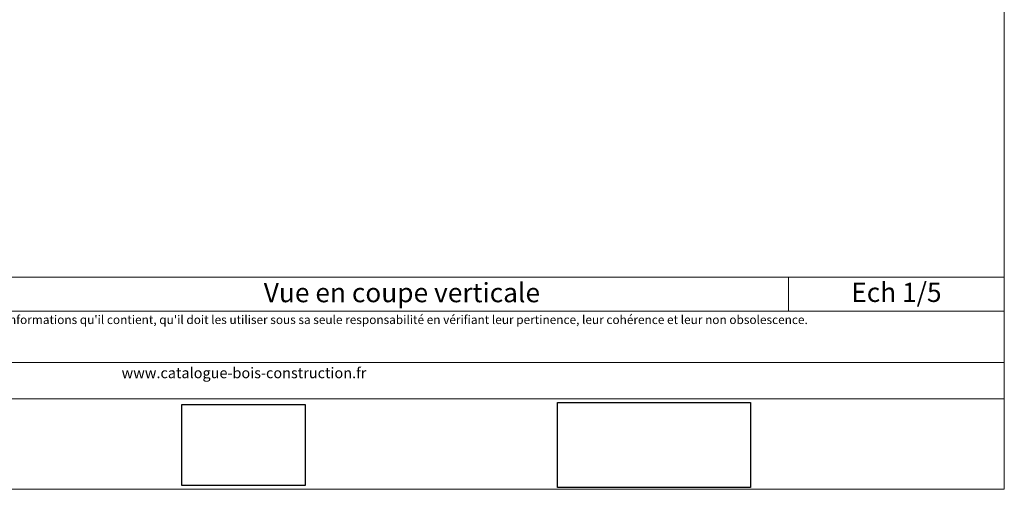
# Model space of a CAD drawing. Units: millimetres. Extents: x 4870 to 5264, y -1521 to -979.
# Drawn here: x 5009 to 5264, y -1521 to -1399 of the extents above; entities that cross this region are included whole.
import ezdxf

# ---------------------------------------------------------------- set-up
doc = ezdxf.new("R2010")
doc.units = ezdxf.units.MM
doc.header["$LTSCALE"] = 2
doc.layers.add('Ech.1_5', color=7, linetype='Continuous')
picture_1 = doc.add_image_def('image2.jpg', size_in_pixel=(200, 133))
picture_2 = doc.add_image_def('image3.jpg', size_in_pixel=(1326, 580))

msp = doc.modelspace()

# ---------------------------------------------------------------- linework, layer by layer
at = {"layer": 'Ech.1_5', "color": 190, "lineweight": 15}
msp.add_line((5208.38, -1466.12), (5208.38, -1474.92), dxfattribs=at)
for points in [[(5264.3, -1521.09), (5264.3, -979.09), (4870.3, -979.09), (4870.3, -1521.09), (5264.3, -1521.09)], [(4870.3, -1466.12), (5264.3, -1466.12), (5264.3, -1521.09), (4870.3, -1521.09), (4870.3, -1466.12)], [(5264.3, -1474.92), (4870.3, -1474.92), (4870.3, -1466.12), (5264.3, -1466.12), (5264.3, -1474.92)], [(5264.3, -1497.67), (4870.3, -1497.67), (4870.3, -1488.18), (5264.3, -1488.18), (5264.3, -1497.67)]]:
    msp.add_lwpolyline(points, dxfattribs=at)

# ---------------------------------------------------------------- texts
at = {"layer": 'Ech.1_5', "color": 4, "true_color": 0x00ffff, "char_height": 5, "attachment_point": 2, "line_spacing_factor": 1.08}
for s, insert, width in [('{\\fArial|b0|i0;\\W1.000000;\\H5.000000;\\c16711848;Vue en coupe verticale}', (5108.21, -1467.6), 195.3372), ('{\\fArial|b0|i0;\\W1.000000;\\H5.000000;\\c16711848;Ech 1/5 }', (5236.34, -1467.53), 50.9189)]:
    msp.add_mtext(s, dxfattribs=dict(at, insert=insert, width=width))
at = {"layer": 'Ech.1_5', "color": 200, "true_color": 0xa800ff, "attachment_point": 2, "line_spacing_factor": 1.08}
for s, insert, char_height, width in [("{\\fArial|b0|i1;\\W1.000000;\\H2.250000;\\c16711848; Il est rappelé à l'utilisateur qui consulte le site et utilise les informations qu'il contient, qu'il doit les utiliser sous sa seule responsabilité en vérifiant leur pertinence, leur cohérence et leur non obsolescence.}", (5067.3, -1476), 2.25, 391.75), ('{\\fArial|b0|i1;\\W1.000000;\\H2.750000;\\c16711848;www.catalogue-bois-construction.fr}', (5067.3, -1489.54), 2.75, 391.25)]:
    msp.add_mtext(s, dxfattribs=dict(at, insert=insert, char_height=char_height, width=width))

# ---------------------------------------------------------------- referenced raster images: frames only (the image files are external)
at = {"layer": 'Ech.1_5'}
image = msp.add_image(picture_1, insert=(5051.16, -1520.09), size_in_units=(32, 21), dxfattribs=at)
image = msp.add_image(picture_2, insert=(5148.51, -1520.58), size_in_units=(50, 22), dxfattribs=at)

doc.saveas('drawing.dxf')
